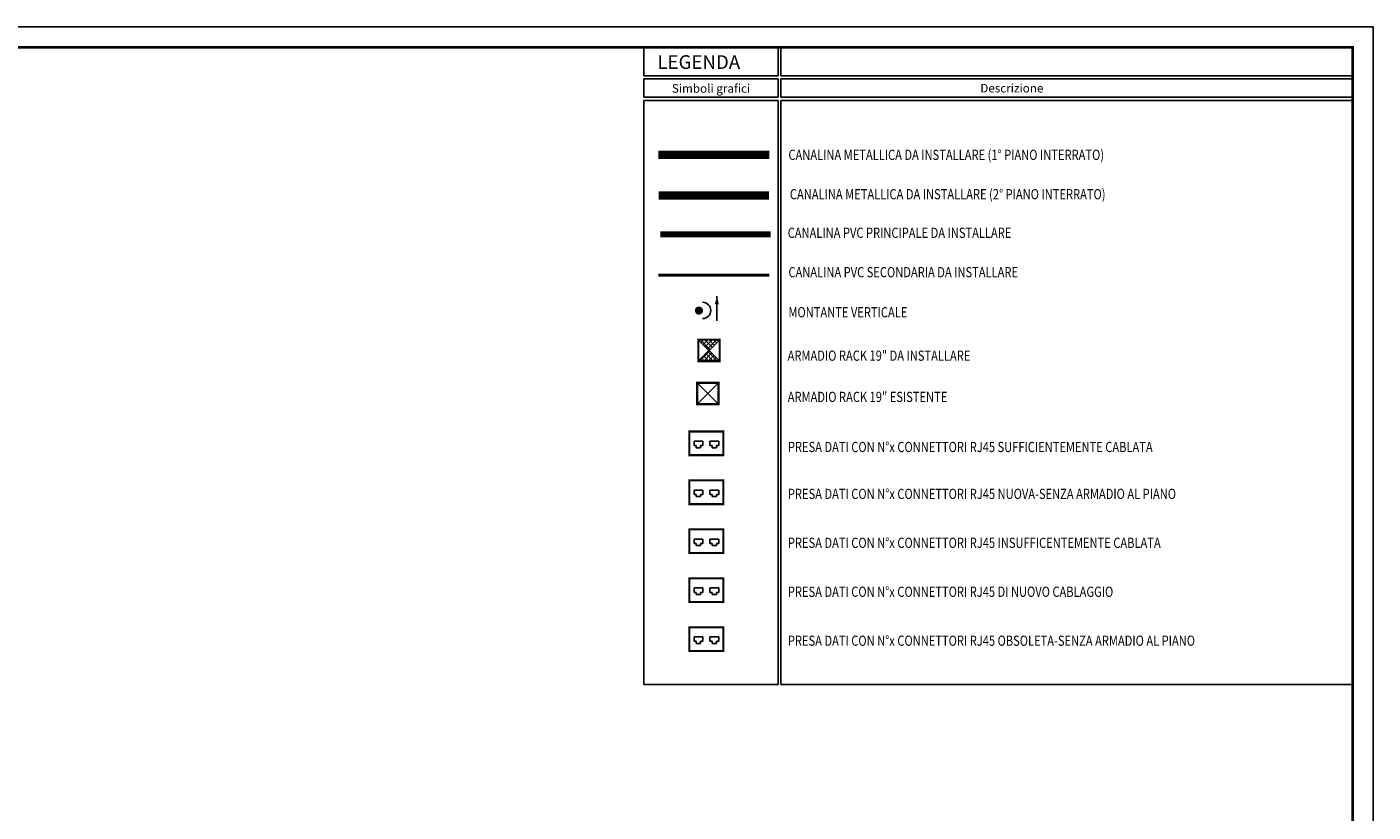
# Model space of a CAD drawing. Extents: x 0 to 1454, y 0 to 830.
# Drawn here: x 1123 to 1454, y 637 to 830 of the extents above; entities that cross this region are included whole.
import ezdxf
from ezdxf.enums import TextEntityAlignment as Align

# ---------------------------------------------------------------- set-up
doc = ezdxf.new("R2010")
doc.units = 0
doc.header["$LTSCALE"] = 5
doc.header["$MEASUREMENT"] = 0
for name, pattern in [('CONFINE', [1.75, 0.5, -0.25, 0.5, -0.25, 0, -0.25]), ('LINEA-LINEETTA', [2, 1.25, -0.25, 0.25, -0.25]), ('LINEA-LINEETTE2', [1.25, 0.625, -0.125, 0.125, -0.125, 0.125, -0.125]), ('TRATTO-PUNTO', [1, 0.5, -0.25, 0, -0.25])]:
    doc.linetypes.add(name, pattern=pattern)
doc.layers.get('0').update_dxf_attribs({"linetype": 'CONTINUOUS'})
for name, color, linetype in [('5', 5, 'CONTINUOUS'), ('6', 210, 'CONTINUOUS'), ('8', 8, 'CONTINUOUS'), ('DI_INTEGRAZIONE_PROBLEMATICA', 130, 'CONTINUOUS'), ('INSUFFICENTEMENTE_CABLATA', 30, 'CONTINUOUS'), ('NUOVA-SENZA_ARMADIO', 210, 'CONTINUOUS'), ('NUOVO_CABLAGGIO', 3, 'CONTINUOUS'), ('OBSOLETA', 27, 'CONTINUOUS'), ('PHANTOM', 3, 'CONTINUOUS')]:
    doc.layers.add(name, color=color, linetype=linetype)
doc.styles.add('A', font='italic')
doc.styles.add('SIMPLEX', font='simplex.shx', dxfattribs={"width": 0.8})

# ---------------------------------------------------------------- blocks, each defined once
blk = doc.blocks.new('ARM')
at = {"layer": '5', "const_width": 7}
blk.add_lwpolyline([(-30, -10), (-30, -80), (40, -80), (40, -10), (-30, -10)], dxfattribs=at)
at = {"layer": '5'}
for points in [[(40, -10), (-30, -80)], [(40, -80), (-30, -10)]]:
    blk.add_lwpolyline(points, dxfattribs=at)
blk = doc.blocks.new('*X76')
at = {"color": 0}
for p, q in [((39.85, 305.21), (38.28, 306.78)), ((38.36, 306.35), (38.79, 306.78)), ((38.71, 306), (39.5, 306.78)), ((40.21, 305.57), (38.99, 306.78)), ((39.06, 305.64), (40.2, 306.78)), ((39.42, 305.29), (40.91, 306.78)), ((40.56, 305.92), (39.7, 306.78)), ((40.91, 306.28), (40.41, 306.78)), ((41.27, 306.63), (41.11, 306.78)), ((38.12, 303.28), (39.77, 304.94)), ((38.96, 303.28), (38.44, 303.8)), ((39.66, 303.28), (38.79, 304.15)), ((38.83, 303.28), (40.12, 304.58)), ((40.37, 303.28), (39.15, 304.51)), ((41.08, 303.28), (39.5, 304.86)), ((39.53, 303.28), (40.48, 304.23)), ((40.24, 303.28), (40.83, 303.88)), ((38.25, 303.28), (38.09, 303.45)), ((40.95, 303.28), (41.18, 303.52))]:
    blk.add_line(p, q, dxfattribs=at)

msp = doc.modelspace()

# ---------------------------------------------------------------- linework, layer by layer
msp.add_lwpolyline([(0, 0), (1453.5, 0), (1453.5, 830), (0, 830)], close=True)
at = {"const_width": 0.7}
msp.add_lwpolyline([(5, 5), (1448.5, 5), (1448.5, 825), (5, 825)], close=True, dxfattribs=at)
at = {"layer": '5', "color": 5}
for p, q in [((1274.62, 818), (1274.62, 825)), ((1307.57, 818), (1307.57, 825)), ((1308.2, 818), (1308.2, 825)), ((1307.57, 818), (1274.62, 818)), ((1274.62, 817.3), (1307.57, 817.3)), ((1274.62, 812.75), (1274.62, 817.3)), ((1307.57, 817.3), (1307.57, 812.75)), ((1448.5, 818), (1308.2, 818)), ((1308.2, 817.3), (1448.5, 817.3)), ((1308.2, 812.75), (1308.2, 817.3)), ((1307.57, 812.75), (1274.62, 812.75)), ((1308.2, 812.75), (1448.5, 812.75)), ((1274.62, 811.95), (1274.62, 668.79)), ((1307.57, 811.95), (1274.62, 811.95)), ((1307.57, 811.95), (1307.57, 668.79)), ((1308.2, 811.95), (1308.2, 668.79)), ((1308.2, 811.95), (1448.5, 811.95)), ((1274.62, 668.79), (1307.57, 668.79)), ((1308.2, 668.79), (1448.5, 668.79))]:
    msp.add_line(p, q, dxfattribs=at)
at = {"layer": '5'}
msp.add_line((1292.53, 757.98), (1292.53, 763.98), dxfattribs=at)
msp.add_lwpolyline([(1292.53, 761.98, 1, 0, 0), (1292.53, 763.98, 0, 0, 0)], format="xyseb", dxfattribs=at)
at = {"layer": '5', "const_width": 1}
msp.add_lwpolyline([(1287.64, 760.45, 1), (1288.64, 760.45, 1)], format="xyb", close=True, dxfattribs=at)
at = {"layer": '5'}
msp.add_lwpolyline([(1290.61, 750.68), (1287.98, 753.31), (1293.23, 753.31), (1290.61, 750.68)], dxfattribs=at)
msp.add_lwpolyline([(1290.61, 750.68), (1287.98, 748.06), (1293.23, 748.06)], close=True, dxfattribs=at)
msp.add_arc((1289.03, 760.48), 2, 270, 90, dxfattribs=at)
at = {"layer": '6', "linetype": 'TRATTO-PUNTO', "const_width": 0.7}
msp.add_lwpolyline([(1305.41, 769.16), (1278.19, 769.16)], dxfattribs=at)
at = {"layer": '8', "linetype": 'LINEA-LINEETTA', "const_width": 2}
msp.add_lwpolyline([(1278.2, 798.66), (1305.4, 798.66)], dxfattribs=at)
at = {"layer": 'DI_INTEGRAZIONE_PROBLEMATICA'}
for p, q in [((1286.95, 727.37), (1286.95, 728.44)), ((1286.95, 728.44), (1288.01, 728.44)), ((1287.48, 727.37), (1286.95, 727.37)), ((1287.48, 726.84), (1287.48, 727.37)), ((1288.54, 726.84), (1287.48, 726.84)), ((1288.01, 728.44), (1289.08, 728.44)), ((1289.08, 727.37), (1288.54, 727.37)), ((1288.54, 727.37), (1288.54, 726.84)), ((1289.08, 728.44), (1289.08, 727.37)), ((1290.85, 728.44), (1290.85, 727.37)), ((1291.92, 728.44), (1290.85, 728.44)), ((1290.85, 727.37), (1291.38, 727.37)), ((1291.38, 727.37), (1291.38, 726.84)), ((1291.38, 726.84), (1292.45, 726.84)), ((1292.98, 728.44), (1291.92, 728.44)), ((1292.45, 727.37), (1292.98, 727.37)), ((1292.45, 726.84), (1292.45, 727.37)), ((1292.98, 727.37), (1292.98, 728.44))]:
    msp.add_line(p, q, dxfattribs=at)
at = {"layer": 'DI_INTEGRAZIONE_PROBLEMATICA', "const_width": 0.52}
msp.add_lwpolyline([(1285.8, 730.81), (1294.12, 730.81), (1294.12, 724.99), (1285.8, 724.99)], close=True, dxfattribs=at)
at = {"layer": 'INSUFFICENTEMENTE_CABLATA'}
for p, q in [((1286.95, 704.44), (1288.01, 704.44)), ((1286.95, 703.37), (1286.95, 704.44)), ((1287.48, 703.37), (1286.95, 703.37)), ((1287.48, 702.84), (1287.48, 703.37)), ((1288.01, 704.44), (1289.08, 704.44)), ((1288.54, 703.37), (1288.54, 702.84)), ((1289.08, 703.37), (1288.54, 703.37)), ((1289.08, 704.44), (1289.08, 703.37)), ((1291.92, 704.44), (1290.85, 704.44)), ((1290.85, 704.44), (1290.85, 703.37)), ((1290.85, 703.37), (1291.38, 703.37)), ((1291.38, 703.37), (1291.38, 702.84)), ((1292.98, 704.44), (1291.92, 704.44)), ((1292.45, 702.84), (1292.45, 703.37)), ((1292.45, 703.37), (1292.98, 703.37)), ((1292.98, 703.37), (1292.98, 704.44)), ((1288.54, 702.84), (1287.48, 702.84)), ((1291.38, 702.84), (1292.45, 702.84))]:
    msp.add_line(p, q, dxfattribs=at)
at = {"layer": 'INSUFFICENTEMENTE_CABLATA', "const_width": 0.52}
msp.add_lwpolyline([(1285.8, 706.81), (1294.12, 706.81), (1294.12, 700.99), (1285.8, 700.99)], close=True, dxfattribs=at)
at = {"layer": 'NUOVA-SENZA_ARMADIO'}
for p, q in [((1286.95, 716.44), (1288.01, 716.44)), ((1286.95, 715.37), (1286.95, 716.44)), ((1287.48, 715.37), (1286.95, 715.37)), ((1287.48, 714.84), (1287.48, 715.37)), ((1288.54, 714.84), (1287.48, 714.84)), ((1288.01, 716.44), (1289.08, 716.44)), ((1288.54, 715.37), (1288.54, 714.84)), ((1289.08, 715.37), (1288.54, 715.37)), ((1289.08, 716.44), (1289.08, 715.37)), ((1291.92, 716.44), (1290.85, 716.44)), ((1290.85, 716.44), (1290.85, 715.37)), ((1290.85, 715.37), (1291.38, 715.37)), ((1291.38, 715.37), (1291.38, 714.84)), ((1291.38, 714.84), (1292.45, 714.84)), ((1292.98, 716.44), (1291.92, 716.44)), ((1292.45, 714.84), (1292.45, 715.37)), ((1292.45, 715.37), (1292.98, 715.37)), ((1292.98, 715.37), (1292.98, 716.44))]:
    msp.add_line(p, q, dxfattribs=at)
at = {"layer": 'NUOVA-SENZA_ARMADIO', "const_width": 0.52}
msp.add_lwpolyline([(1285.8, 718.81), (1294.12, 718.81), (1294.12, 712.99), (1285.8, 712.99)], close=True, dxfattribs=at)
at = {"layer": 'NUOVO_CABLAGGIO'}
for p, q in [((1286.95, 692.44), (1288.01, 692.44)), ((1286.95, 691.37), (1286.95, 692.44)), ((1287.48, 691.37), (1286.95, 691.37)), ((1287.48, 690.84), (1287.48, 691.37)), ((1288.54, 690.84), (1287.48, 690.84)), ((1288.01, 692.44), (1289.08, 692.44)), ((1288.54, 691.37), (1288.54, 690.84)), ((1289.08, 691.37), (1288.54, 691.37)), ((1289.08, 692.44), (1289.08, 691.37)), ((1291.92, 692.44), (1290.85, 692.44)), ((1290.85, 692.44), (1290.85, 691.37)), ((1290.85, 691.37), (1291.38, 691.37)), ((1291.38, 691.37), (1291.38, 690.84)), ((1291.38, 690.84), (1292.45, 690.84)), ((1292.98, 692.44), (1291.92, 692.44)), ((1292.45, 690.84), (1292.45, 691.37)), ((1292.45, 691.37), (1292.98, 691.37)), ((1292.98, 691.37), (1292.98, 692.44))]:
    msp.add_line(p, q, dxfattribs=at)
at = {"layer": 'NUOVO_CABLAGGIO', "const_width": 0.52}
msp.add_lwpolyline([(1285.8, 694.81), (1294.12, 694.81), (1294.12, 688.99), (1285.8, 688.99)], close=True, dxfattribs=at)
at = {"layer": 'OBSOLETA'}
for p, q in [((1286.95, 680.44), (1288.01, 680.44)), ((1286.95, 679.37), (1286.95, 680.44)), ((1288.01, 680.44), (1289.08, 680.44)), ((1289.08, 680.44), (1289.08, 679.37)), ((1291.92, 680.44), (1290.85, 680.44)), ((1290.85, 680.44), (1290.85, 679.37)), ((1292.98, 680.44), (1291.92, 680.44)), ((1292.98, 679.37), (1292.98, 680.44)), ((1287.48, 679.37), (1286.95, 679.37)), ((1287.48, 678.84), (1287.48, 679.37)), ((1288.54, 678.84), (1287.48, 678.84)), ((1288.54, 679.37), (1288.54, 678.84)), ((1289.08, 679.37), (1288.54, 679.37)), ((1290.85, 679.37), (1291.38, 679.37)), ((1291.38, 679.37), (1291.38, 678.84)), ((1291.38, 678.84), (1292.45, 678.84)), ((1292.45, 678.84), (1292.45, 679.37)), ((1292.45, 679.37), (1292.98, 679.37))]:
    msp.add_line(p, q, dxfattribs=at)
at = {"layer": 'OBSOLETA', "const_width": 0.52}
msp.add_lwpolyline([(1285.8, 682.81), (1294.12, 682.81), (1294.12, 676.99), (1285.8, 676.99)], close=True, dxfattribs=at)
at = {"layer": 'PHANTOM', "color": 5, "linetype": 'CONFINE', "const_width": 2}
msp.add_lwpolyline([(1305.32, 788.66), (1278.28, 788.66)], dxfattribs=at)
at = {"layer": 'PHANTOM', "linetype": 'LINEA-LINEETTE2', "const_width": 1.5}
msp.add_lwpolyline([(1305.71, 779.16), (1278.64, 779.16)], dxfattribs=at)

# ---------------------------------------------------------------- block references
at = {"layer": '5'}
for name, p, xscale, yscale, zscale in [('ARM', (1290.23, 754.06), 0.07500000000000001, 0.07500000000000001, 0.07500000000000001), ('*X76', (1231.07, 293.13), 1.5, 1.5, 1.5), ('ARM', (1289.95, 743.5), 0.07500000000000001, 0.07500000000000001, 0.07500000000000001)]:
    msp.add_blockref(name, p, dxfattribs=dict(at, xscale=xscale, yscale=yscale, zscale=zscale))

# ---------------------------------------------------------------- texts
at = {"style": 'SIMPLEX', "width": 0.8}
for s, p in [('CANALINA METALLICA DA INSTALLARE (1%%d PIANO INTERRATO)', (1310.09, 797.39)), ('CANALINA METALLICA DA INSTALLARE (2%%D PIANO INTERRATO)', (1310.45, 787.74)), ('CANALINA PVC PRINCIPALE DA INSTALLARE', (1309.91, 778.27)), ('CANALINA PVC SECONDARIA DA INSTALLARE', (1310.09, 768.62)), ('MONTANTE VERTICALE', (1310.09, 758.8)), ('ARMADIO RACK 19" DA INSTALLARE', (1309.89, 748.15)), ('ARMADIO RACK 19" ESISTENTE', (1309.92, 738.04)), ('PRESA DATI CON N%%dx CONNETTORI RJ45 SUFFICIENTEMENTE CABLATA', (1309.96, 725.76)), ('PRESA DATI CON N%%dx CONNETTORI RJ45 NUOVA-SENZA ARMADIO AL PIANO', (1309.96, 714.26)), ('PRESA DATI CON N%%dx CONNETTORI RJ45 INSUFFICENTEMENTE CABLATA', (1309.96, 702.26)), ('PRESA DATI CON N%%dx CONNETTORI RJ45 DI NUOVO CABLAGGIO', (1309.96, 690.26)), ('PRESA DATI CON N%%dx CONNETTORI RJ45 OBSOLETA-SENZA ARMADIO AL PIANO', (1309.96, 678.26))]:
    msp.add_text(s, height=2.5, dxfattribs=at).set_placement(p)
at = {"layer": '5', "color": 5, "style": 'A'}
msp.add_text('LEGENDA', height=3.36, dxfattribs=at).set_placement((1277.95, 819.71))
for s, p in [('Simboli grafici', (1291.1, 813.87)), ('Descrizione', (1364.89, 813.93))]:
    msp.add_text(s, height=2.1, dxfattribs=at).set_placement(p, align=Align.CENTER)

doc.saveas('drawing.dxf')
